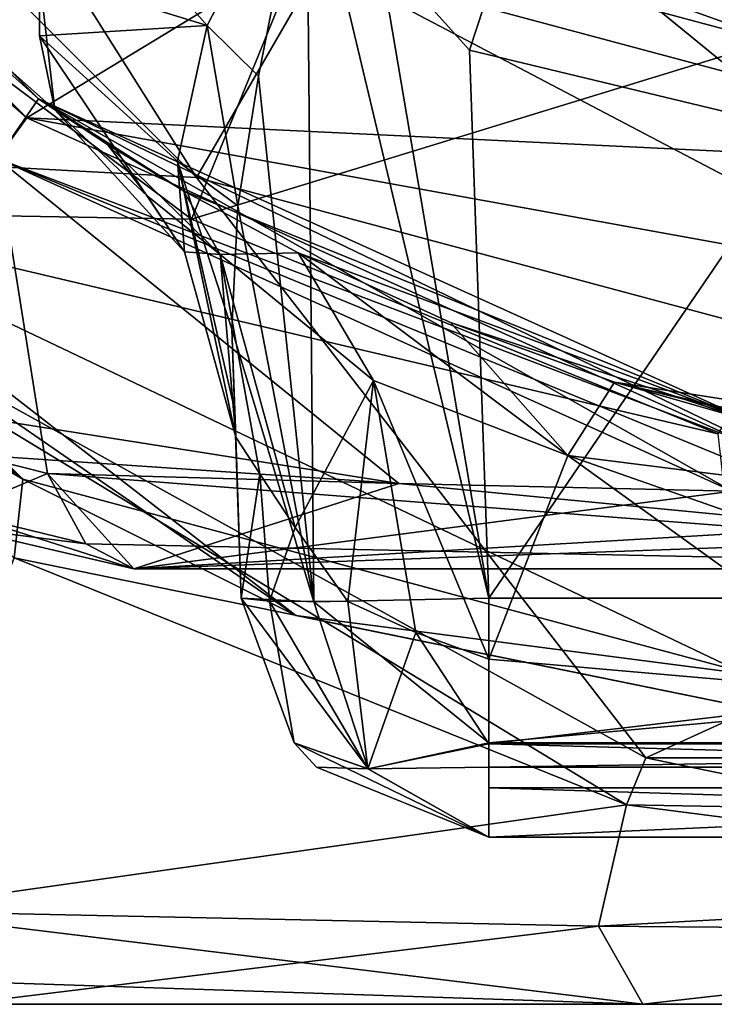
# Model space of a CAD drawing. Units: inches. Extents: x -1.7 to 1.7, y -0.66 to 3.95.
# Drawn here: x -0.31 to -0.14, y -0.66 to -0.42 of the extents above; entities that cross this region are included whole.
import ezdxf

# ---------------------------------------------------------------- set-up
doc = ezdxf.new("R2010")
doc.units = ezdxf.units.IN
doc.header["$LTSCALE"] = 65.185185
doc.header["$MEASUREMENT"] = 0
for name, color, linetype in [('174', 7, 'CONTINUOUS'), ('175', 7, 'CONTINUOUS'), ('176', 7, 'CONTINUOUS'), ('177', 7, 'CONTINUOUS'), ('178', 7, 'CONTINUOUS'), ('180', 7, 'CONTINUOUS'), ('197', 7, 'CONTINUOUS'), ('198', 7, 'CONTINUOUS'), ('202', 7, 'CONTINUOUS'), ('218', 7, 'CONTINUOUS'), ('222', 7, 'CONTINUOUS'), ('224', 7, 'CONTINUOUS'), ('225', 7, 'CONTINUOUS'), ('227', 7, 'CONTINUOUS'), ('322', 7, 'CONTINUOUS'), ('329', 7, 'CONTINUOUS'), ('331', 7, 'CONTINUOUS'), ('336', 7, 'CONTINUOUS'), ('337', 7, 'CONTINUOUS'), ('352', 7, 'CONTINUOUS'), ('356', 7, 'CONTINUOUS'), ('357', 7, 'CONTINUOUS'), ('358', 7, 'CONTINUOUS'), ('359', 7, 'CONTINUOUS'), ('484', 7, 'CONTINUOUS'), ('485', 7, 'CONTINUOUS'), ('497', 7, 'CONTINUOUS'), ('512', 7, 'CONTINUOUS'), ('624', 7, 'CONTINUOUS'), ('637', 7, 'CONTINUOUS'), ('638', 7, 'CONTINUOUS'), ('642', 7, 'CONTINUOUS'), ('643', 7, 'CONTINUOUS'), ('655', 7, 'CONTINUOUS'), ('664', 7, 'CONTINUOUS'), ('718', 7, 'CONTINUOUS'), ('736', 7, 'CONTINUOUS'), ('888', 7, 'CONTINUOUS'), ('889', 7, 'CONTINUOUS'), ('890', 7, 'CONTINUOUS'), ('891', 7, 'CONTINUOUS'), ('892', 7, 'CONTINUOUS'), ('893', 7, 'CONTINUOUS'), ('908', 7, 'CONTINUOUS'), ('909', 7, 'CONTINUOUS'), ('914', 7, 'CONTINUOUS'), ('919', 7, 'CONTINUOUS')]:
    doc.layers.add(name, color=color, linetype=linetype)

msp = doc.modelspace()

# ---------------------------------------------------------------- linework, layer by layer
at = {"layer": '174', "color": 7, "linetype": 'CONTINUOUS', "true_color": 0xff61a8}
for points in [[(-0.37406, -0.3825, 0.8567), (-0.22857, -0.37826, 0.80298), (-0.26405, -0.4653, 0.8567), (-0.37406, -0.3825, 0.8567)], [(-0.22857, -0.37826, 0.80298), (-0.06662, -0.40466, 0.78459), (-0.26405, -0.4653, 0.8567), (-0.22857, -0.37826, 0.80298)], [(-0.26405, -0.4653, 0.8567), (-0.06662, -0.40466, 0.78459), (-0.13655, -0.51728, 0.8567), (-0.26405, -0.4653, 0.8567)]]:
    msp.add_3dface(points, dxfattribs=at)
at = {"layer": '175', "color": 7, "linetype": 'CONTINUOUS', "true_color": 0xff61a8}
for points in [[(-0.43486, -0.30298, -1.27515), (-0.30116, -0.43612, -1.27515), (-0.40066, -0.34694, -1.00586), (-0.43486, -0.30298, -1.27515)], [(-0.30116, -0.43612, -1.27515), (-0.29724, -0.4388, -1.02942), (-0.40066, -0.34694, -1.00586), (-0.30116, -0.43612, -1.27515)], [(-0.40066, -0.34694, -1.00586), (-0.29724, -0.4388, -1.02942), (-0.29724, -0.4388, -1.00588), (-0.40066, -0.34694, -1.00586)], [(-0.28441, -0.44722, -1.09648), (-0.29724, -0.4388, -1.02942), (-0.30116, -0.43612, -1.27515), (-0.28441, -0.44722, -1.09648)], [(-0.266, -0.45841, -1.13013), (-0.28441, -0.44722, -1.09648), (-0.30116, -0.43612, -1.27515), (-0.266, -0.45841, -1.13013)], [(-0.12881, -0.51411, -1.27515), (-0.266, -0.45841, -1.13013), (-0.30116, -0.43612, -1.27515), (-0.12881, -0.51411, -1.27515)], [(-0.23823, -0.47344, -1.15934), (-0.266, -0.45841, -1.13013), (-0.12881, -0.51411, -1.27515), (-0.23823, -0.47344, -1.15934)], [(-0.2013, -0.49029, -1.1784), (-0.23823, -0.47344, -1.15934), (-0.12881, -0.51411, -1.27515), (-0.2013, -0.49029, -1.1784)], [(-0.16157, -0.50477, -1.1816), (-0.2013, -0.49029, -1.1784), (-0.12881, -0.51411, -1.27515), (-0.16157, -0.50477, -1.1816)], [(-0.07769, -0.52428, -1.17284), (-0.16157, -0.50477, -1.1816), (-0.12881, -0.51411, -1.27515), (-0.07769, -0.52428, -1.17284)]]:
    msp.add_3dface(points, dxfattribs=at)
at = {"layer": '176', "color": 7, "linetype": 'CONTINUOUS', "true_color": 0xff61a8}
for points in [[(-0.30499, -0.52828, 1.52515), (-0.52828, -0.30499, 1.52515), (-0.43951, -0.423, 0.9866), (-0.30499, -0.52828, 1.52515)], [(-0.23882, -0.56131, 0.9866), (-0.30499, -0.52828, 1.52515), (-0.43951, -0.423, 0.9866), (-0.23882, -0.56131, 0.9866)], [(0, -0.61, 0.9866), (0, -0.61, 1.52515), (-0.30499, -0.52828, 1.52515), (0, -0.61, 0.9866)], [(0, -0.61, 0.9866), (-0.30499, -0.52828, 1.52515), (-0.23882, -0.56131, 0.9866), (0, -0.61, 0.9866)]]:
    msp.add_3dface(points, dxfattribs=at)
at = {"layer": '177', "color": 7, "linetype": 'CONTINUOUS', "true_color": 0xff61a8}
for points in [[(-0.30704, -0.54734, 1.93243), (-0.34025, -0.63286, 1.84148), (-0.15867, -0.60718, 1.93243), (-0.30704, -0.54734, 1.93243)], [(-0.34025, -0.63286, 1.84148), (-0.16544, -0.63655, 1.9023), (-0.15867, -0.60718, 1.93243), (-0.34025, -0.63286, 1.84148)], [(-0.15867, -0.60718, 1.93243), (-0.16544, -0.63655, 1.9023), (0.00001, -0.62757, 1.93243), (-0.15867, -0.60718, 1.93243)], [(-0.16544, -0.63655, 1.9023), (0.00002, -0.63792, 1.92208), (0.00001, -0.62757, 1.93243), (-0.16544, -0.63655, 1.9023)]]:
    msp.add_3dface(points, dxfattribs=at)
at = {"layer": '178', "color": 7, "linetype": 'CONTINUOUS', "true_color": 0xff61a8}
for points in [[(-0.15867, -0.60718, 1.56757), (-0.34025, -0.63286, 1.65852), (-0.30704, -0.54734, 1.56757), (-0.15867, -0.60718, 1.56757)], [(-0.16544, -0.63655, 1.5977), (-0.34025, -0.63286, 1.65852), (-0.15867, -0.60718, 1.56757), (-0.16544, -0.63655, 1.5977)], [(0.00001, -0.62757, 1.56757), (-0.16544, -0.63655, 1.5977), (-0.15867, -0.60718, 1.56757), (0.00001, -0.62757, 1.56757)], [(0.00002, -0.63792, 1.57792), (-0.16544, -0.63655, 1.5977), (0.00001, -0.62757, 1.56757), (0.00002, -0.63792, 1.57792)]]:
    msp.add_3dface(points, dxfattribs=at)
at = {"layer": '180', "color": 7, "linetype": 'CONTINUOUS', "true_color": 0xff61a8}
for points in [[(-0.15474, -0.65549, 1.85988), (-0.32015, -0.65549, 1.79905), (-0.15474, -0.65549, 1.64012), (-0.15474, -0.65549, 1.85988)], [(-0.15474, -0.65549, 1.64012), (-0.32015, -0.65549, 1.79905), (-0.32015, -0.65549, 1.70095), (-0.15474, -0.65549, 1.64012)], [(0.00003, -0.65549, 1.87966), (-0.15474, -0.65549, 1.85988), (0.00003, -0.65549, 1.62034), (0.00003, -0.65549, 1.87966)], [(0.00003, -0.65549, 1.62034), (-0.15474, -0.65549, 1.85988), (-0.15474, -0.65549, 1.64012), (0.00003, -0.65549, 1.62034)]]:
    msp.add_3dface(points, dxfattribs=at)
at = {"layer": '197', "color": 7, "linetype": 'CONTINUOUS', "true_color": 0xff61a8}
for points in [[(-0.29901, -0.5269, -1.37583), (-0.31115, -0.45058, -1.31757), (-0.31689, -0.52235, -1.38096), (-0.29901, -0.5269, -1.37583)], [(-0.13309, -0.53116, -1.31757), (-0.31115, -0.45058, -1.31757), (-0.21388, -0.52933, -1.34091), (-0.13309, -0.53116, -1.31757)], [(-0.21388, -0.52933, -1.34091), (-0.31115, -0.45058, -1.31757), (-0.29901, -0.5269, -1.37583), (-0.21388, -0.52933, -1.34091)]]:
    msp.add_3dface(points, dxfattribs=at)
at = {"layer": '198', "color": 7, "linetype": 'CONTINUOUS', "true_color": 0xff61a8}
for points in [[(-0.33125, -0.51079, -1.6212), (-0.31115, -0.45058, -1.68243), (-0.21388, -0.52933, -1.65909), (-0.33125, -0.51079, -1.6212)], [(-0.31115, -0.45058, -1.68243), (-0.13309, -0.53116, -1.68243), (-0.21388, -0.52933, -1.65909), (-0.31115, -0.45058, -1.68243)], [(-0.31689, -0.52235, -1.61904), (-0.33125, -0.51079, -1.6212), (-0.21388, -0.52933, -1.65909), (-0.31689, -0.52235, -1.61904)], [(-0.29901, -0.5269, -1.62417), (-0.31689, -0.52235, -1.61904), (-0.21388, -0.52933, -1.65909), (-0.29901, -0.5269, -1.62417)]]:
    msp.add_3dface(points, dxfattribs=at)
at = {"layer": '202', "color": 7, "linetype": 'CONTINUOUS', "true_color": 0xff61a8}
for points in [[(0.00009, -0.55, -1.34485), (-0.27807, -0.55, -1.41825), (0.00009, -0.55, -1.65515), (0.00009, -0.55, -1.34485)], [(0.00009, -0.55, -1.65515), (-0.27807, -0.55, -1.41825), (-0.27807, -0.55, -1.58175), (0.00009, -0.55, -1.65515)]]:
    msp.add_3dface(points, dxfattribs=at)
at = {"layer": '218', "linetype": 'CONTINUOUS'}
for points in [[(-0.45517, -0.26285, 1.95), (-0.4235, -0.44648, 1.95), (-0.26285, -0.45517, 1.95), (-0.45517, -0.26285, 1.95)], [(-0.4235, -0.44648, 1.95), (-0.15402, -0.59579, 1.95), (-0.26285, -0.45517, 1.95), (-0.4235, -0.44648, 1.95)], [(-0.15402, -0.59579, 1.95), (0, -0.52562, 1.95), (-0.26285, -0.45517, 1.95), (-0.15402, -0.59579, 1.95)], [(-0.15402, -0.59579, 1.95), (0.15403, -0.59579, 1.95), (0, -0.52562, 1.95), (-0.15402, -0.59579, 1.95)]]:
    msp.add_3dface(points, dxfattribs=at)
at = {"layer": '222', "linetype": 'CONTINUOUS'}
for points in [[(0, -0.46562, 1.89), (-0.223, -0.38625, 1.311), (-0.23281, -0.40324, 1.89), (0, -0.46562, 1.89)], [(0, -0.46562, 1.89), (0, -0.446, 1.311), (-0.223, -0.38625, 1.311), (0, -0.46562, 1.89)]]:
    msp.add_3dface(points, dxfattribs=at)
at = {"layer": '224', "linetype": 'CONTINUOUS'}
msp.add_3dface([(0, -0.433, 1.30349), (-0.12798, -0.41365, 1.03), (-0.2165, -0.37499, 1.30349), (0, -0.433, 1.30349)], dxfattribs=at)
at = {"layer": '225', "linetype": 'CONTINUOUS'}
for points in [[(-0.223, -0.38625, 1.311), (0, -0.446, 1.311), (-0.2165, -0.37499, 1.30349), (-0.223, -0.38625, 1.311)], [(0, -0.446, 1.311), (0, -0.433, 1.30349), (-0.2165, -0.37499, 1.30349), (0, -0.446, 1.311)]]:
    msp.add_3dface(points, dxfattribs=at)
at = {"layer": '227', "linetype": 'CONTINUOUS'}
for points in [[(-0.30402, -0.4407, -1.7), (-0.43928, -0.30607, -1.7), (-0.22768, -0.39435, -1.7), (-0.30402, -0.4407, -1.7)], [(0, -0.45538, -1.7), (-0.30402, -0.4407, -1.7), (-0.22768, -0.39435, -1.7), (0, -0.45538, -1.7)], [(0.13013, -0.51933, -1.7), (-0.13013, -0.51933, -1.7), (-0.30402, -0.4407, -1.7), (0.13013, -0.51933, -1.7)], [(0.13013, -0.51933, -1.7), (-0.30402, -0.4407, -1.7), (0, -0.45538, -1.7), (0.13013, -0.51933, -1.7)]]:
    msp.add_3dface(points, dxfattribs=at)
at = {"layer": '322', "color": 7, "linetype": 'CONTINUOUS', "true_color": 0xff61a8}
for points in [[(0.19206, -0.615, -0.90794), (-0.19206, -0.615, -0.90794), (0.19206, -0.615, -1.02806), (0.19206, -0.615, -0.90794)], [(0.19206, -0.615, -1.02806), (-0.19206, -0.615, -0.90794), (-0.19206, -0.615, -1.02806), (0.19206, -0.615, -1.02806)]]:
    msp.add_3dface(points, dxfattribs=at)
at = {"layer": '329', "color": 7, "linetype": 'CONTINUOUS', "true_color": 0xff61a8}
for points in [[(-0.1967, -0.42436, -0.84334), (-0.19206, -0.55709, -0.84798), (-0.1148, -0.44403, -0.84403), (-0.1967, -0.42436, -0.84334)], [(-0.19206, -0.55709, -0.84798), (0.19206, -0.55709, -0.84798), (-0.1148, -0.44403, -0.84403), (-0.19206, -0.55709, -0.84798)]]:
    msp.add_3dface(points, dxfattribs=at)
at = {"layer": '331', "color": 7, "linetype": 'CONTINUOUS', "true_color": 0xff61a8}
for points in [[(-0.2543, -0.49194, -0.90566), (-0.25361, -0.51165, -0.95515), (-0.25202, -0.55709, -0.90794), (-0.2543, -0.49194, -0.90566)], [(-0.25361, -0.51165, -0.95515), (-0.25338, -0.51811, -1.00586), (-0.25202, -0.55709, -0.90794), (-0.25361, -0.51165, -0.95515)], [(-0.25202, -0.55709, -0.90794), (-0.25338, -0.51811, -1.00586), (-0.25202, -0.55709, -1.02806), (-0.25202, -0.55709, -0.90794)], [(-0.25202, -0.55709, -1.02806), (-0.25338, -0.51811, -1.00586), (-0.25338, -0.51811, -1.02943), (-0.25202, -0.55709, -1.02806)]]:
    msp.add_3dface(points, dxfattribs=at)
at = {"layer": '336', "color": 7, "linetype": 'CONTINUOUS', "true_color": 0xff61a8}
for points in [[(-0.23622, -0.37177, -0.85483), (-0.24785, -0.4306, -0.87259), (-0.23442, -0.55796, -0.86556), (-0.23622, -0.37177, -0.85483)], [(-0.19206, -0.55709, -0.84798), (-0.23622, -0.37177, -0.85483), (-0.23442, -0.55796, -0.86556), (-0.19206, -0.55709, -0.84798)], [(-0.23622, -0.37177, -0.85483), (-0.19206, -0.55709, -0.84798), (-0.21879, -0.39976, -0.84637), (-0.23622, -0.37177, -0.85483)], [(-0.19206, -0.55709, -0.84798), (-0.1967, -0.42436, -0.84334), (-0.21879, -0.39976, -0.84637), (-0.19206, -0.55709, -0.84798)], [(-0.24785, -0.4306, -0.87259), (-0.25284, -0.46204, -0.88747), (-0.23442, -0.55796, -0.86556), (-0.24785, -0.4306, -0.87259)], [(-0.25284, -0.46204, -0.88747), (-0.2543, -0.49194, -0.90566), (-0.23442, -0.55796, -0.86556), (-0.25284, -0.46204, -0.88747)], [(-0.2543, -0.49194, -0.90566), (-0.25202, -0.55709, -0.90794), (-0.23442, -0.55796, -0.86556), (-0.2543, -0.49194, -0.90566)]]:
    msp.add_3dface(points, dxfattribs=at)
at = {"layer": '337', "color": 7, "linetype": 'CONTINUOUS', "true_color": 0xff61a8}
for points in [[(-0.25202, -0.55709, -1.02806), (-0.25338, -0.51811, -1.02943), (-0.2475, -0.52697, -1.05438), (-0.25202, -0.55709, -1.02806)], [(-0.25202, -0.55709, -1.02806), (-0.2475, -0.52697, -1.05438), (-0.24517, -0.55782, -1.05583), (-0.25202, -0.55709, -1.02806)], [(-0.2475, -0.52697, -1.05438), (-0.239, -0.54001, -1.06671), (-0.24517, -0.55782, -1.05583), (-0.2475, -0.52697, -1.05438)], [(-0.239, -0.54001, -1.06671), (-0.22623, -0.55791, -1.07729), (-0.24517, -0.55782, -1.05583), (-0.239, -0.54001, -1.06671)]]:
    msp.add_3dface(points, dxfattribs=at)
at = {"layer": '352', "color": 7, "linetype": 'CONTINUOUS', "true_color": 0xff61a8}
for points in [[(0.19206, -0.55709, -0.84798), (-0.19206, -0.55709, -0.84798), (-0.19206, -0.59214, -0.86082), (0.19206, -0.55709, -0.84798)], [(0.19206, -0.55709, -0.84798), (-0.19206, -0.59214, -0.86082), (0.19206, -0.59214, -0.86082), (0.19206, -0.55709, -0.84798)], [(-0.19206, -0.59214, -0.86082), (-0.19206, -0.59807, -0.86617), (0.19206, -0.59214, -0.86082), (-0.19206, -0.59214, -0.86082)], [(0.19206, -0.59214, -0.86082), (-0.19206, -0.59807, -0.86617), (0.19206, -0.59807, -0.86617), (0.19206, -0.59214, -0.86082)], [(-0.19206, -0.615, -0.90794), (0.19206, -0.615, -0.90794), (0.19206, -0.59807, -0.86617), (-0.19206, -0.615, -0.90794)], [(-0.19206, -0.59807, -0.86617), (-0.19206, -0.615, -0.90794), (0.19206, -0.59807, -0.86617), (-0.19206, -0.59807, -0.86617)]]:
    msp.add_3dface(points, dxfattribs=at)
at = {"layer": '356', "color": 7, "linetype": 'CONTINUOUS', "true_color": 0xff61a8}
for points in [[(-0.19206, -0.57188, -1.08564), (-0.09234, -0.58056, -1.08234), (-0.19206, -0.5924, -1.07498), (-0.19206, -0.57188, -1.08564)], [(-0.09234, -0.58056, -1.08234), (0.19206, -0.5924, -1.07498), (-0.19206, -0.5924, -1.07498), (-0.09234, -0.58056, -1.08234)], [(0.19206, -0.5924, -1.07498), (0.19206, -0.60301, -1.06405), (-0.19206, -0.5924, -1.07498), (0.19206, -0.5924, -1.07498)], [(-0.19206, -0.5924, -1.07498), (0.19206, -0.60301, -1.06405), (-0.19206, -0.60301, -1.06405), (-0.19206, -0.5924, -1.07498)], [(0.19206, -0.615, -1.02806), (-0.19206, -0.615, -1.02806), (-0.19206, -0.60301, -1.06405), (0.19206, -0.615, -1.02806)], [(0.19206, -0.60301, -1.06405), (0.19206, -0.615, -1.02806), (-0.19206, -0.60301, -1.06405), (0.19206, -0.60301, -1.06405)]]:
    msp.add_3dface(points, dxfattribs=at)
at = {"layer": '357', "color": 7, "linetype": 'CONTINUOUS', "true_color": 0xff61a8}
for points in [[(-0.25202, -0.55709, -1.02806), (-0.24517, -0.55782, -1.05583), (-0.23918, -0.59214, -1.02806), (-0.25202, -0.55709, -1.02806)], [(-0.24517, -0.55782, -1.05583), (-0.22623, -0.55791, -1.07729), (-0.22135, -0.59846, -1.05727), (-0.24517, -0.55782, -1.05583)], [(-0.23918, -0.59214, -1.02806), (-0.24517, -0.55782, -1.05583), (-0.22135, -0.59846, -1.05727), (-0.23918, -0.59214, -1.02806)], [(-0.22623, -0.55791, -1.07729), (-0.20977, -0.56541, -1.08443), (-0.22135, -0.59846, -1.05727), (-0.22623, -0.55791, -1.07729)], [(-0.20977, -0.56541, -1.08443), (-0.19206, -0.5924, -1.07498), (-0.22135, -0.59846, -1.05727), (-0.20977, -0.56541, -1.08443)], [(-0.19206, -0.57188, -1.08564), (-0.19206, -0.5924, -1.07498), (-0.20977, -0.56541, -1.08443), (-0.19206, -0.57188, -1.08564)], [(-0.23918, -0.59214, -1.02806), (-0.22135, -0.59846, -1.05727), (-0.23383, -0.59807, -1.02806), (-0.23918, -0.59214, -1.02806)], [(-0.19206, -0.5924, -1.07498), (-0.19206, -0.615, -1.02806), (-0.22135, -0.59846, -1.05727), (-0.19206, -0.5924, -1.07498)], [(-0.19206, -0.615, -1.02806), (-0.19206, -0.5924, -1.07498), (-0.19206, -0.60301, -1.06405), (-0.19206, -0.615, -1.02806)], [(-0.22135, -0.59846, -1.05727), (-0.19206, -0.615, -1.02806), (-0.23383, -0.59807, -1.02806), (-0.22135, -0.59846, -1.05727)]]:
    msp.add_3dface(points, dxfattribs=at)
at = {"layer": '358', "color": 7, "linetype": 'CONTINUOUS', "true_color": 0xff61a8}
for points in [[(-0.25202, -0.55709, -0.90794), (-0.25202, -0.55709, -1.02806), (-0.23918, -0.59214, -1.02806), (-0.25202, -0.55709, -0.90794)], [(-0.25202, -0.55709, -0.90794), (-0.23918, -0.59214, -1.02806), (-0.23918, -0.59214, -0.90794), (-0.25202, -0.55709, -0.90794)], [(-0.23918, -0.59214, -1.02806), (-0.23383, -0.59807, -1.02806), (-0.23918, -0.59214, -0.90794), (-0.23918, -0.59214, -1.02806)], [(-0.23918, -0.59214, -0.90794), (-0.23383, -0.59807, -1.02806), (-0.23383, -0.59807, -0.90794), (-0.23918, -0.59214, -0.90794)], [(-0.19206, -0.615, -1.02806), (-0.19206, -0.615, -0.90794), (-0.23383, -0.59807, -0.90794), (-0.19206, -0.615, -1.02806)], [(-0.23383, -0.59807, -1.02806), (-0.19206, -0.615, -1.02806), (-0.23383, -0.59807, -0.90794), (-0.23383, -0.59807, -1.02806)]]:
    msp.add_3dface(points, dxfattribs=at)
at = {"layer": '359', "color": 7, "linetype": 'CONTINUOUS', "true_color": 0xff61a8}
for points in [[(-0.23442, -0.55796, -0.86556), (-0.25202, -0.55709, -0.90794), (-0.22131, -0.59846, -0.87869), (-0.23442, -0.55796, -0.86556)], [(-0.25202, -0.55709, -0.90794), (-0.23918, -0.59214, -0.90794), (-0.22131, -0.59846, -0.87869), (-0.25202, -0.55709, -0.90794)], [(-0.19206, -0.55709, -0.84798), (-0.23442, -0.55796, -0.86556), (-0.19206, -0.59214, -0.86082), (-0.19206, -0.55709, -0.84798)], [(-0.19206, -0.59214, -0.86082), (-0.23442, -0.55796, -0.86556), (-0.22131, -0.59846, -0.87869), (-0.19206, -0.59214, -0.86082)], [(-0.19206, -0.615, -0.90794), (-0.23918, -0.59214, -0.90794), (-0.23383, -0.59807, -0.90794), (-0.19206, -0.615, -0.90794)], [(-0.23918, -0.59214, -0.90794), (-0.19206, -0.615, -0.90794), (-0.22131, -0.59846, -0.87869), (-0.23918, -0.59214, -0.90794)], [(-0.19206, -0.59807, -0.86617), (-0.19206, -0.59214, -0.86082), (-0.22131, -0.59846, -0.87869), (-0.19206, -0.59807, -0.86617)], [(-0.19206, -0.615, -0.90794), (-0.19206, -0.59807, -0.86617), (-0.22131, -0.59846, -0.87869), (-0.19206, -0.615, -0.90794)]]:
    msp.add_3dface(points, dxfattribs=at)
at = {"layer": '484', "color": 7, "linetype": 'CONTINUOUS', "true_color": 0xff61a8}
for points in [[(-0.30704, -0.54734, 1.93243), (-0.15867, -0.60718, 1.93243), (-0.4235, -0.44648, 1.95), (-0.30704, -0.54734, 1.93243)], [(-0.4235, -0.44648, 1.95), (-0.15867, -0.60718, 1.93243), (-0.15402, -0.59579, 1.95), (-0.4235, -0.44648, 1.95)], [(-0.15867, -0.60718, 1.93243), (0.00001, -0.62757, 1.93243), (-0.15402, -0.59579, 1.95), (-0.15867, -0.60718, 1.93243)], [(-0.15402, -0.59579, 1.95), (0.00001, -0.62757, 1.93243), (0.15403, -0.59579, 1.95), (-0.15402, -0.59579, 1.95)]]:
    msp.add_3dface(points, dxfattribs=at)
at = {"layer": '485', "color": 7, "linetype": 'CONTINUOUS', "true_color": 0xff61a8}
for points in [[(-0.52828, -0.30499, 1.52515), (-0.30499, -0.52828, 1.52515), (-0.53557, -0.32713, 1.56757), (-0.52828, -0.30499, 1.52515)], [(-0.30499, -0.52828, 1.52515), (-0.43545, -0.45192, 1.56757), (-0.53557, -0.32713, 1.56757), (-0.30499, -0.52828, 1.52515)], [(-0.30499, -0.52828, 1.52515), (-0.30704, -0.54734, 1.56757), (-0.43545, -0.45192, 1.56757), (-0.30499, -0.52828, 1.52515)], [(-0.30499, -0.52828, 1.52515), (0, -0.61, 1.52515), (-0.30704, -0.54734, 1.56757), (-0.30499, -0.52828, 1.52515)], [(0, -0.61, 1.52515), (-0.15867, -0.60718, 1.56757), (-0.30704, -0.54734, 1.56757), (0, -0.61, 1.52515)], [(0, -0.61, 1.52515), (0.00001, -0.62757, 1.56757), (-0.15867, -0.60718, 1.56757), (0, -0.61, 1.52515)]]:
    msp.add_3dface(points, dxfattribs=at)
at = {"layer": '497', "color": 7, "linetype": 'CONTINUOUS', "true_color": 0xff61a8}
for points in [[(-0.16544, -0.63655, 1.9023), (-0.34025, -0.63286, 1.84148), (-0.15474, -0.65549, 1.85988), (-0.16544, -0.63655, 1.9023)], [(-0.15474, -0.65549, 1.85988), (-0.34025, -0.63286, 1.84148), (-0.33131, -0.64954, 1.8226), (-0.15474, -0.65549, 1.85988)], [(0.00002, -0.63792, 1.92208), (-0.16544, -0.63655, 1.9023), (-0.15474, -0.65549, 1.85988), (0.00002, -0.63792, 1.92208)], [(0.00002, -0.63792, 1.92208), (-0.15474, -0.65549, 1.85988), (0.00003, -0.65549, 1.87966), (0.00002, -0.63792, 1.92208)], [(-0.32015, -0.65549, 1.79905), (-0.15474, -0.65549, 1.85988), (-0.33131, -0.64954, 1.8226), (-0.32015, -0.65549, 1.79905)]]:
    msp.add_3dface(points, dxfattribs=at)
at = {"layer": '512', "color": 7, "linetype": 'CONTINUOUS', "true_color": 0xff61a8}
for points in [[(-0.34025, -0.63286, 1.65852), (-0.16544, -0.63655, 1.5977), (-0.32015, -0.65549, 1.70095), (-0.34025, -0.63286, 1.65852)], [(-0.16544, -0.63655, 1.5977), (-0.15474, -0.65549, 1.64012), (-0.32015, -0.65549, 1.70095), (-0.16544, -0.63655, 1.5977)], [(-0.16544, -0.63655, 1.5977), (0.00002, -0.63792, 1.57792), (-0.15474, -0.65549, 1.64012), (-0.16544, -0.63655, 1.5977)], [(0.00002, -0.63792, 1.57792), (0.00003, -0.65549, 1.62034), (-0.15474, -0.65549, 1.64012), (0.00002, -0.63792, 1.57792)]]:
    msp.add_3dface(points, dxfattribs=at)
at = {"layer": '624', "color": 7, "linetype": 'CONTINUOUS', "true_color": 0xff61a8}
for points in [[(-0.27807, -0.55, -1.58175), (-0.27807, -0.55, -1.41825), (-0.32143, -0.53988, -1.42338), (-0.27807, -0.55, -1.58175)], [(-0.27807, -0.55, -1.58175), (-0.32143, -0.53988, -1.42338), (-0.32143, -0.53988, -1.57662), (-0.27807, -0.55, -1.58175)]]:
    msp.add_3dface(points, dxfattribs=at)
at = {"layer": '637', "color": 7, "linetype": 'CONTINUOUS', "true_color": 0xff61a8}
for points in [[(-0.21388, -0.52933, -1.34091), (-0.29901, -0.5269, -1.37583), (0.00009, -0.55, -1.34485), (-0.21388, -0.52933, -1.34091)], [(0.00009, -0.55, -1.34485), (-0.29901, -0.5269, -1.37583), (-0.28972, -0.54392, -1.39465), (0.00009, -0.55, -1.34485)], [(-0.13309, -0.53116, -1.31757), (-0.21388, -0.52933, -1.34091), (0.00009, -0.55, -1.34485), (-0.13309, -0.53116, -1.31757)], [(-0.27807, -0.55, -1.41825), (0.00009, -0.55, -1.34485), (-0.28972, -0.54392, -1.39465), (-0.27807, -0.55, -1.41825)]]:
    msp.add_3dface(points, dxfattribs=at)
at = {"layer": '638', "color": 7, "linetype": 'CONTINUOUS', "true_color": 0xff61a8}
for points in [[(-0.29901, -0.5269, -1.37583), (-0.31689, -0.52235, -1.38096), (-0.32123, -0.53627, -1.40371), (-0.29901, -0.5269, -1.37583)], [(-0.28972, -0.54392, -1.39465), (-0.29901, -0.5269, -1.37583), (-0.32123, -0.53627, -1.40371), (-0.28972, -0.54392, -1.39465)], [(-0.32143, -0.53988, -1.42338), (-0.27807, -0.55, -1.41825), (-0.32123, -0.53627, -1.40371), (-0.32143, -0.53988, -1.42338)], [(-0.27807, -0.55, -1.41825), (-0.28972, -0.54392, -1.39465), (-0.32123, -0.53627, -1.40371), (-0.27807, -0.55, -1.41825)]]:
    msp.add_3dface(points, dxfattribs=at)
at = {"layer": '642', "color": 7, "linetype": 'CONTINUOUS', "true_color": 0xff61a8}
for points in [[(-0.29901, -0.5269, -1.62417), (-0.21388, -0.52933, -1.65909), (-0.27807, -0.55, -1.58175), (-0.29901, -0.5269, -1.62417)], [(-0.29901, -0.5269, -1.62417), (-0.27807, -0.55, -1.58175), (-0.28972, -0.54392, -1.60535), (-0.29901, -0.5269, -1.62417)], [(-0.21388, -0.52933, -1.65909), (-0.13309, -0.53116, -1.68243), (-0.27807, -0.55, -1.58175), (-0.21388, -0.52933, -1.65909)], [(-0.27807, -0.55, -1.58175), (-0.13309, -0.53116, -1.68243), (-0.06847, -0.53773, -1.68707), (-0.27807, -0.55, -1.58175)], [(0, -0.54, -1.68831), (-0.27807, -0.55, -1.58175), (-0.06847, -0.53773, -1.68707), (0, -0.54, -1.68831)], [(0.00009, -0.55, -1.65515), (-0.27807, -0.55, -1.58175), (0, -0.54, -1.68831), (0.00009, -0.55, -1.65515)]]:
    msp.add_3dface(points, dxfattribs=at)
at = {"layer": '643', "color": 7, "linetype": 'CONTINUOUS', "true_color": 0xff61a8}
for points in [[(-0.31689, -0.52235, -1.61904), (-0.29901, -0.5269, -1.62417), (-0.32123, -0.53626, -1.59629), (-0.31689, -0.52235, -1.61904)], [(-0.29901, -0.5269, -1.62417), (-0.28972, -0.54392, -1.60535), (-0.32123, -0.53626, -1.59629), (-0.29901, -0.5269, -1.62417)], [(-0.28972, -0.54392, -1.60535), (-0.32143, -0.53988, -1.57662), (-0.32123, -0.53626, -1.59629), (-0.28972, -0.54392, -1.60535)], [(-0.27807, -0.55, -1.58175), (-0.32143, -0.53988, -1.57662), (-0.28972, -0.54392, -1.60535), (-0.27807, -0.55, -1.58175)]]:
    msp.add_3dface(points, dxfattribs=at)
at = {"layer": '655', "color": 7, "linetype": 'CONTINUOUS', "true_color": 0xff61a8}
for points in [[(-0.44363, -0.3091, -1.69067), (-0.43928, -0.30607, -1.7), (-0.30402, -0.4407, -1.7), (-0.44363, -0.3091, -1.69067)], [(-0.44927, -0.31304, -1.68243), (-0.44363, -0.3091, -1.69067), (-0.30402, -0.4407, -1.7), (-0.44927, -0.31304, -1.68243)], [(-0.31115, -0.45058, -1.68243), (-0.44927, -0.31304, -1.68243), (-0.30402, -0.4407, -1.7), (-0.31115, -0.45058, -1.68243)], [(-0.13013, -0.51933, -1.7), (-0.31115, -0.45058, -1.68243), (-0.30402, -0.4407, -1.7), (-0.13013, -0.51933, -1.7)], [(-0.13309, -0.53116, -1.68243), (-0.31115, -0.45058, -1.68243), (-0.13141, -0.52448, -1.69067), (-0.13309, -0.53116, -1.68243)], [(-0.31115, -0.45058, -1.68243), (-0.13013, -0.51933, -1.7), (-0.13141, -0.52448, -1.69067), (-0.31115, -0.45058, -1.68243)]]:
    msp.add_3dface(points, dxfattribs=at)
at = {"layer": '664', "color": 7, "linetype": 'CONTINUOUS', "true_color": 0xff61a8}
for points in [[(-0.30116, -0.43612, -1.27515), (-0.43486, -0.30298, -1.27515), (-0.31115, -0.45058, -1.31757), (-0.30116, -0.43612, -1.27515)], [(-0.30116, -0.43612, -1.27515), (-0.31115, -0.45058, -1.31757), (-0.13309, -0.53116, -1.31757), (-0.30116, -0.43612, -1.27515)], [(-0.12881, -0.51411, -1.27515), (-0.30116, -0.43612, -1.27515), (-0.12992, -0.51854, -1.29811), (-0.12881, -0.51411, -1.27515)], [(-0.30116, -0.43612, -1.27515), (-0.13309, -0.53116, -1.31757), (-0.12992, -0.51854, -1.29811), (-0.30116, -0.43612, -1.27515)]]:
    msp.add_3dface(points, dxfattribs=at)
at = {"layer": '718', "color": 7, "linetype": 'CONTINUOUS', "true_color": 0xff61a8}
for points in [[(-0.37406, -0.3825, 0.8567), (-0.26405, -0.4653, 0.8567), (-0.36485, -0.46354, 0.9116), (-0.37406, -0.3825, 0.8567)], [(-0.23882, -0.56131, 0.9866), (-0.43951, -0.423, 0.9866), (-0.36485, -0.46354, 0.9116), (-0.23882, -0.56131, 0.9866)], [(-0.26405, -0.4653, 0.8567), (-0.13655, -0.51728, 0.8567), (-0.36485, -0.46354, 0.9116), (-0.26405, -0.4653, 0.8567)], [(-0.36485, -0.46354, 0.9116), (-0.13655, -0.51728, 0.8567), (-0.13004, -0.57539, 0.9116), (-0.36485, -0.46354, 0.9116)], [(-0.23882, -0.56131, 0.9866), (-0.36485, -0.46354, 0.9116), (-0.13004, -0.57539, 0.9116), (-0.23882, -0.56131, 0.9866)], [(0, -0.61, 0.9866), (-0.23882, -0.56131, 0.9866), (-0.13004, -0.57539, 0.9116), (0, -0.61, 0.9866)]]:
    msp.add_3dface(points, dxfattribs=at)
at = {"layer": '736', "color": 7, "linetype": 'CONTINUOUS', "true_color": 0xff61a8}
for points in [[(-0.40066, -0.34694, -1.00586), (-0.29724, -0.4388, -1.00588), (-0.30103, -0.40577, -0.92331), (-0.40066, -0.34694, -1.00586)], [(-0.29724, -0.4388, -1.00588), (-0.30095, -0.4209, -0.94575), (-0.30103, -0.40577, -0.92331), (-0.29724, -0.4388, -1.00588)]]:
    msp.add_3dface(points, dxfattribs=at)
at = {"layer": '888', "color": 7, "linetype": 'CONTINUOUS', "true_color": 0xff61a8}
for points in [[(-0.16157, -0.50477, -1.1816), (0, -0.54431, -1.11785), (-0.17291, -0.52254, -1.12134), (-0.16157, -0.50477, -1.1816)], [(0, -0.53, -1.16939), (-0.16157, -0.50477, -1.1816), (-0.07769, -0.52428, -1.17284), (0, -0.53, -1.16939)], [(-0.16157, -0.50477, -1.1816), (0, -0.53, -1.16939), (0, -0.54431, -1.11785), (-0.16157, -0.50477, -1.1816)], [(-0.09234, -0.58056, -1.08234), (-0.19206, -0.57188, -1.08564), (-0.17291, -0.52254, -1.12134), (-0.09234, -0.58056, -1.08234)], [(0, -0.58313, -1.08106), (-0.09234, -0.58056, -1.08234), (-0.17291, -0.52254, -1.12134), (0, -0.58313, -1.08106)], [(0, -0.54431, -1.11785), (0, -0.58313, -1.08106), (-0.17291, -0.52254, -1.12134), (0, -0.54431, -1.11785)]]:
    msp.add_3dface(points, dxfattribs=at)
at = {"layer": '889', "color": 7, "linetype": 'CONTINUOUS', "true_color": 0xff61a8}
for points in [[(-0.23823, -0.47344, -1.15934), (-0.2013, -0.49029, -1.1784), (-0.17291, -0.52254, -1.12134), (-0.23823, -0.47344, -1.15934)], [(-0.23823, -0.47344, -1.15934), (-0.17291, -0.52254, -1.12134), (-0.21997, -0.50434, -1.10844), (-0.23823, -0.47344, -1.15934)], [(-0.2013, -0.49029, -1.1784), (-0.16157, -0.50477, -1.1816), (-0.17291, -0.52254, -1.12134), (-0.2013, -0.49029, -1.1784)], [(-0.20977, -0.56541, -1.08443), (-0.22623, -0.55791, -1.07729), (-0.21997, -0.50434, -1.10844), (-0.20977, -0.56541, -1.08443)], [(-0.19206, -0.57188, -1.08564), (-0.20977, -0.56541, -1.08443), (-0.21997, -0.50434, -1.10844), (-0.19206, -0.57188, -1.08564)], [(-0.17291, -0.52254, -1.12134), (-0.19206, -0.57188, -1.08564), (-0.21997, -0.50434, -1.10844), (-0.17291, -0.52254, -1.12134)]]:
    msp.add_3dface(points, dxfattribs=at)
at = {"layer": '890', "color": 7, "linetype": 'CONTINUOUS', "true_color": 0xff61a8}
for points in [[(-0.29724, -0.4388, -1.02942), (-0.28441, -0.44722, -1.09648), (-0.27483, -0.45963, -1.02942), (-0.29724, -0.4388, -1.02942)], [(-0.28441, -0.44722, -1.09648), (-0.266, -0.45841, -1.13013), (-0.25715, -0.47388, -1.08297), (-0.28441, -0.44722, -1.09648)], [(-0.28441, -0.44722, -1.09648), (-0.25715, -0.47388, -1.08297), (-0.27483, -0.45963, -1.02942), (-0.28441, -0.44722, -1.09648)], [(-0.27483, -0.45963, -1.02942), (-0.25715, -0.47388, -1.08297), (-0.26581, -0.4732, -1.02942), (-0.27483, -0.45963, -1.02942)], [(-0.266, -0.45841, -1.13013), (-0.23823, -0.47344, -1.15934), (-0.25715, -0.47388, -1.08297), (-0.266, -0.45841, -1.13013)], [(-0.25715, -0.47388, -1.08297), (-0.25338, -0.51811, -1.02943), (-0.26581, -0.4732, -1.02942), (-0.25715, -0.47388, -1.08297)], [(-0.23823, -0.47344, -1.15934), (-0.21997, -0.50434, -1.10844), (-0.25715, -0.47388, -1.08297), (-0.23823, -0.47344, -1.15934)], [(-0.2475, -0.52697, -1.05438), (-0.25338, -0.51811, -1.02943), (-0.25715, -0.47388, -1.08297), (-0.2475, -0.52697, -1.05438)], [(-0.239, -0.54001, -1.06671), (-0.2475, -0.52697, -1.05438), (-0.25715, -0.47388, -1.08297), (-0.239, -0.54001, -1.06671)], [(-0.21997, -0.50434, -1.10844), (-0.239, -0.54001, -1.06671), (-0.25715, -0.47388, -1.08297), (-0.21997, -0.50434, -1.10844)], [(-0.22623, -0.55791, -1.07729), (-0.239, -0.54001, -1.06671), (-0.21997, -0.50434, -1.10844), (-0.22623, -0.55791, -1.07729)]]:
    msp.add_3dface(points, dxfattribs=at)
at = {"layer": '891', "color": 7, "linetype": 'CONTINUOUS', "true_color": 0xff61a8}
for points in [[(-0.29724, -0.4388, -1.00588), (-0.29724, -0.4388, -1.02942), (-0.27483, -0.45963, -1.02942), (-0.29724, -0.4388, -1.00588)], [(-0.29724, -0.4388, -1.00588), (-0.27483, -0.45963, -1.02942), (-0.26581, -0.4732, -1.00586), (-0.29724, -0.4388, -1.00588)], [(-0.27483, -0.45963, -1.02942), (-0.26581, -0.4732, -1.02942), (-0.26581, -0.4732, -1.00586), (-0.27483, -0.45963, -1.02942)], [(-0.25338, -0.51811, -1.02943), (-0.25338, -0.51811, -1.00586), (-0.26581, -0.4732, -1.00586), (-0.25338, -0.51811, -1.02943)], [(-0.26581, -0.4732, -1.02942), (-0.25338, -0.51811, -1.02943), (-0.26581, -0.4732, -1.00586), (-0.26581, -0.4732, -1.02942)]]:
    msp.add_3dface(points, dxfattribs=at)
at = {"layer": '892', "color": 7, "linetype": 'CONTINUOUS', "true_color": 0xff61a8}
for points in [[(-0.30095, -0.4209, -0.94575), (-0.29724, -0.4388, -1.00588), (-0.26581, -0.4732, -1.00586), (-0.30095, -0.4209, -0.94575)], [(-0.30095, -0.4209, -0.94575), (-0.26581, -0.4732, -1.00586), (-0.26745, -0.45124, -0.92837), (-0.30095, -0.4209, -0.94575)], [(-0.25338, -0.51811, -1.00586), (-0.25361, -0.51165, -0.95515), (-0.26745, -0.45124, -0.92837), (-0.25338, -0.51811, -1.00586)], [(-0.26581, -0.4732, -1.00586), (-0.25338, -0.51811, -1.00586), (-0.26745, -0.45124, -0.92837), (-0.26581, -0.4732, -1.00586)], [(-0.25361, -0.51165, -0.95515), (-0.2543, -0.49194, -0.90566), (-0.26745, -0.45124, -0.92837), (-0.25361, -0.51165, -0.95515)]]:
    msp.add_3dface(points, dxfattribs=at)
at = {"layer": '893', "color": 7, "linetype": 'CONTINUOUS', "true_color": 0xff61a8}
for points in [[(-0.23622, -0.37177, -0.85483), (-0.29248, -0.3819, -0.895), (-0.26026, -0.41836, -0.88765), (-0.23622, -0.37177, -0.85483)], [(-0.24785, -0.4306, -0.87259), (-0.23622, -0.37177, -0.85483), (-0.26026, -0.41836, -0.88765), (-0.24785, -0.4306, -0.87259)], [(-0.29248, -0.3819, -0.895), (-0.30103, -0.40577, -0.92331), (-0.26026, -0.41836, -0.88765), (-0.29248, -0.3819, -0.895)], [(-0.30103, -0.40577, -0.92331), (-0.30095, -0.4209, -0.94575), (-0.26026, -0.41836, -0.88765), (-0.30103, -0.40577, -0.92331)], [(-0.30095, -0.4209, -0.94575), (-0.26745, -0.45124, -0.92837), (-0.26026, -0.41836, -0.88765), (-0.30095, -0.4209, -0.94575)], [(-0.26745, -0.45124, -0.92837), (-0.25284, -0.46204, -0.88747), (-0.26026, -0.41836, -0.88765), (-0.26745, -0.45124, -0.92837)], [(-0.25284, -0.46204, -0.88747), (-0.24785, -0.4306, -0.87259), (-0.26026, -0.41836, -0.88765), (-0.25284, -0.46204, -0.88747)], [(-0.2543, -0.49194, -0.90566), (-0.25284, -0.46204, -0.88747), (-0.26745, -0.45124, -0.92837), (-0.2543, -0.49194, -0.90566)]]:
    msp.add_3dface(points, dxfattribs=at)
at = {"layer": '908', "color": 7, "linetype": 'CONTINUOUS', "true_color": 0xff61a8}
for points in [[(-0.03287, -0.45051, -0.84426), (-0.03287, -0.38207, -0.81378), (-0.18454, -0.38712, -0.83392), (-0.03287, -0.45051, -0.84426)], [(-0.1967, -0.42436, -0.84334), (-0.1148, -0.44403, -0.84403), (-0.18454, -0.38712, -0.83392), (-0.1967, -0.42436, -0.84334)], [(-0.1148, -0.44403, -0.84403), (-0.03287, -0.45051, -0.84426), (-0.18454, -0.38712, -0.83392), (-0.1148, -0.44403, -0.84403)]]:
    msp.add_3dface(points, dxfattribs=at)
at = {"layer": '909', "color": 7, "linetype": 'CONTINUOUS', "true_color": 0xff61a8}
msp.add_3dface([(-0.21879, -0.39976, -0.84637), (-0.1967, -0.42436, -0.84334), (-0.18454, -0.38712, -0.83392), (-0.21879, -0.39976, -0.84637)], dxfattribs=at)
at = {"layer": '914', "linetype": 'CONTINUOUS'}
for points in [[(-0.45517, -0.26285, 1.95), (-0.26285, -0.45517, 1.95), (-0.40324, -0.23281, 1.89), (-0.45517, -0.26285, 1.95)], [(-0.26285, -0.45517, 1.95), (-0.23281, -0.40324, 1.89), (-0.40324, -0.23281, 1.89), (-0.26285, -0.45517, 1.95)], [(-0.26285, -0.45517, 1.95), (0, -0.52562, 1.95), (-0.23281, -0.40324, 1.89), (-0.26285, -0.45517, 1.95)], [(0, -0.52562, 1.95), (0, -0.46562, 1.89), (-0.23281, -0.40324, 1.89), (0, -0.52562, 1.95)]]:
    msp.add_3dface(points, dxfattribs=at)
at = {"layer": '919', "linetype": 'CONTINUOUS'}
msp.add_3dface([(0, -0.39538, -1.64), (0, -0.45538, -1.7), (-0.22768, -0.39435, -1.7), (0, -0.39538, -1.64)], dxfattribs=at)

doc.saveas('drawing.dxf')
